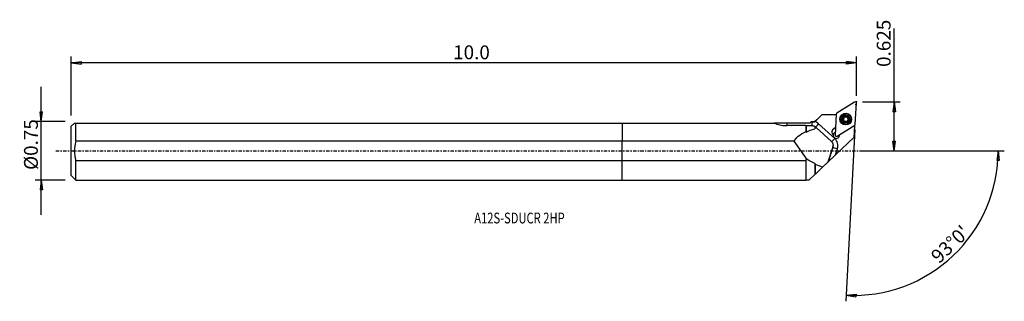
# Model space of a CAD drawing. Units: millimetres. Extents: x -196 to 124, y -49 to 43.
import ezdxf

# ---------------------------------------------------------------- set-up
doc = ezdxf.new("R2010")
doc.units = ezdxf.units.MM
doc.linetypes.add('CENTER', pattern=[47.5, 22, -8.5, 8.5, -8.5])
doc.layers.get('0').update_dxf_attribs({"linetype": 'CONTINUOUS'})
for name, color, linetype in [('1', 4, 'CONTINUOUS'), ('2', 7, 'CONTINUOUS'), ('SK1', 4, 'CONTINUOUS'), ('SK2', 7, 'CONTINUOUS'), ('SK4', 2, 'CENTER'), ('SK6', 5, 'CONTINUOUS')]:
    doc.layers.add(name, color=color, linetype=linetype)
doc.styles.add('DEFAULT', font='simplex.shx')
doc.dimstyles.get("Standard").update_dxf_attribs({"dimtxt": 0.18, "dimasz": 0.18, "dimexe": 0.18, "dimexo": 0.0625, "dimgap": 0.09, "dimtad": 1, "dimzin": 0, "dimdsep": 52, "dimtxsty": 'Standard', "dimcen": 0.09, "dimadec": 0, "dimazin": 0, "dimtfac": 1, "dimtdec": 4, "dimtofl": 0, "dimtmove": 0, "dimatfit": 3, "dimfxl": 1, "dimtolj": 1, "dimtzin": 0, "dimarcsym": 0})

# ---------------------------------------------------------------- blocks, each defined once
blk = doc.blocks.new('DimnDraft3D1')
at = {"layer": '2'}
for p, q in [((88.38, 0), (88.38, 39.760263)), ((78.13, 15.875), (90.38, 15.875)), ((88.38, 15.875), (87.962003, 12.699998)), ((88.38, 15.875), (88.797997, 12.700002)), ((88.797997, 12.700002), (87.962003, 12.699998)), ((78.13, 0), (90.38, 0)), ((87.962003, 3.174998), (88.797997, 3.175002)), ((88.38, 0), (87.962003, 3.174998)), ((88.38, 0), (88.797997, 3.175002))]:
    blk.add_line(p, q, dxfattribs=at)
at = {"layer": '2', "insert": (87.255, 27.255), "char_height": 4.5, "attachment_point": 7, "rotation": 90, "line_spacing_factor": 1.084337, "style": 'DEFAULT'}
blk.add_mtext('\\W01.000;\\fsimplex.shx,bigfont.shx;0.625 ', dxfattribs=at)
blk = doc.blocks.new('_CLOSED')
at = {"lineweight": -2}
for p, q in [((-1, 0.166667), (0, 0)), ((-1, 0.166667), (-1, -0.166667)), ((0, 0), (-1, -0.166667)), ((0, 0), (-1, 0))]:
    blk.add_line(p, q, dxfattribs=at)
blk = doc.blocks.new('DimnDraft3D2')
at = {"layer": 'SK2'}
for p, q in [((-188.87, -20.76625), (-188.87, 20.76625)), ((-189.287997, 12.691248), (-188.452003, 12.691252)), ((-188.87, 9.51625), (-189.287997, 12.691248)), ((-188.87, 9.51625), (-188.452003, 12.691252)), ((-181.12, 9.51625), (-190.87, 9.51625)), ((-181.12, -9.51625), (-190.87, -9.51625)), ((-188.87, -9.51625), (-189.287997, -12.691252)), ((-188.87, -9.51625), (-188.452003, -12.691248)), ((-188.452003, -12.691248), (-189.287997, -12.691252))]:
    blk.add_line(p, q, dxfattribs=at)
at = {"layer": 'SK2', "insert": (-189.995, -6.193421), "char_height": 4.5, "attachment_point": 7, "rotation": 90, "line_spacing_factor": 1.084337, "style": 'DEFAULT'}
blk.add_mtext('\\W01.000;\\fsimplex.shx,bigfont.shx;%%c0.75 ', dxfattribs=at)
blk = doc.blocks.new('DimnDraft3D3')
at = {"layer": 'SK2'}
for p, q in [((-179.12, 11.51625), (-179.12, 30.625)), ((-179.12, 28.625), (-175.945002, 29.042997)), ((-175.945002, 29.042997), (-175.944998, 28.207003)), ((76.13, 28.625), (72.954998, 29.042997)), ((72.955002, 28.207003), (72.954998, 29.042997)), ((76.13, 17.875), (76.13, 30.625)), ((76.13, 28.625), (-179.12, 28.625)), ((-179.12, 28.625), (-175.944998, 28.207003)), ((76.13, 28.625), (72.955002, 28.207003))]:
    blk.add_line(p, q, dxfattribs=at)
at = {"layer": 'SK2', "insert": (-54.970658, 29.75), "char_height": 4.5, "attachment_point": 7, "line_spacing_factor": 1.084337, "style": 'DEFAULT'}
blk.add_mtext('\\W01.000;\\fsimplex.shx,bigfont.shx;10.0 ', dxfattribs=at)
blk = doc.blocks.new('DimnDraft3D4')
at = {"layer": '2'}
for p, q in [((75.658976, 6.887334), (72.737416, -48.859355)), ((78.13, 0), (124.224433, 0)), ((122.224433, 0), (121.752815, -3.16748)), ((122.224433, 0), (122.588689, -3.181612)), ((122.588689, -3.181612), (121.752815, -3.16748)), ((72.842088, -46.862096), (76.029907, -46.556897)), ((72.842088, -46.862096), (76.000279, -47.392365)), ((76.029907, -46.556897), (76.000279, -47.392365))]:
    blk.add_line(p, q, dxfattribs=at)
blk.add_arc((75.298027, 0), 46.926407, 267, 0, dxfattribs=at)
at = {"layer": '2', "insert": (103.020282, -36.834311), "char_height": 4.5, "attachment_point": 7, "rotation": 43.5, "line_spacing_factor": 1.084337, "style": 'DEFAULT'}
blk.add_mtext("\\W01.000;\\fsimplex.shx,bigfont.shx;93%%d0' ", dxfattribs=at)

msp = doc.modelspace()

# ---------------------------------------------------------------- linework, layer by layer
at = {"layer": '1'}
for p, q in [((75.523, 15.815), (69.771, 12.223)), ((75.775, 8.689), (76.129, 15.458)), ((63.501, 10.325), (62.617, 9.441)), ((68.91, 11.722), (64.898, 11.722)), ((69.585, 11.908), (69.23, 5.139)), ((70.957, 10.38), (70.955, 10.353)), ((71.78, 10.444), (71.782, 10.479)), ((72.048, 10.663), (72.05, 10.694)), ((72.067, 9.575), (72.069, 9.61)), ((72.081, 9.661), (72.083, 9.694)), ((72.092, 10.83), (72.094, 10.863)), ((72.39, 11.13), (72.392, 11.165)), ((72.981, 11.124), (72.983, 11.159)), ((73.265, 9.722), (73.263, 9.689)), ((73.276, 10.891), (73.274, 10.857)), ((73.579, 10.43), (73.581, 10.465)), ((74.4, 10.173), (74.402, 10.2)), ((0, 9.004), (49.439, 9.004)), ((0, 9.004), (0, 3.092)), ((60.979, 9.004), (53.53, 9.004)), ((59.692, 8.21), (59.692, 6.237)), ((59.767, 8.205), (59.767, 6.118)), ((61.417, 9.441), (60.979, 9.004)), ((62.617, 9.441), (61.417, 9.441)), ((61.417, 9.441), (61.417, 9.441)), ((62.617, 9.441), (62.617, 9.441)), ((62.617, 7.934), (62.617, 7.198)), ((62.792, 7.525), (62.792, 7.812)), ((63.04, 7.595), (68.032, 2.998)), ((69.103, 3.984), (63.853, 8.791)), ((69.353, 7.484), (68.77, 7.12)), ((68.77, 7.12), (68.774, 7.2)), ((69.357, 7.565), (68.774, 7.2)), ((69.837, 4.782), (75.589, 8.373)), ((73.275, 9.564), (73.277, 9.599)), ((75.546, 8.138), (75.349, 4.387)), ((68.57, 5.156), (68.574, 5.237)), ((69.377, -1.278), (75.349, 4.387)), ((0, -3.092), (0, 3.092)), ((55.87, 3.092), (0, 3.092)), ((60.12, -2.853), (55.87, 3.092)), ((68.477, 1.342), (66.882, -3.645)), ((68.47, 1.203), (66.954, -3.577)), ((68.477, 1.342), (68.47, 1.203)), ((68.542, 1.603), (68.549, 1.738)), ((69.377, -1.278), (69.992, 0.66)), ((0, -3.092), (59.692, -3.092)), ((0, -9.516), (0, -3.092)), ((59.692, -3.092), (59.692, -9.516)), ((59.767, -9.441), (59.767, -2.853)), ((60.12, -2.853), (59.767, -2.853)), ((69.377, -1.278), (66.954, -3.577)), ((62.617, -4.076), (62.617, -7.69)), ((62.792, -7.524), (62.792, -4.424)), ((65.138, -5.299), (62.792, -7.524)), ((65.138, -5.299), (66.882, -3.645)), ((66.882, -3.645), (66.954, -3.577)), ((0, -9.516), (59.692, -9.516)), ((59.692, -9.516), (59.767, -9.441)), ((59.767, -9.441), (60.771, -9.441)), ((62.617, -7.69), (60.771, -9.441))]:
    msp.add_line(p, q, dxfattribs=at)
for centre, major_axis, ratio, start_param, end_param in [((75.734, 15.497), (0.396, -0.021), 0.999292, 0, 2.1816824), ((68.911, 15.938), (-4.194, 0.22), 0.999292, 1.6231192, 1.7818747), ((69.982, 11.905), (0.396, -0.021), 0.999292, 2.1816824, -3.1415188), ((72.679, 10.282), (1.723, -0.09), 0.999292, -3.1308307, -0.0107665), ((71.828, 10.266), (-0.185, 0.01), 0.999292, -1.2570517, 0.0000214), ((72.68, 10.315), (1.034, -0.054), 0.999292, -3.0970274, -2.0507428), ((72.68, 10.315), (1.034, -0.054), 0.999292, 2.1371883, -3.0970274), ((72.678, 10.278), (-0.747, 0.039), 0.999292, -0.419581, 0.4703616), ((72.68, 10.309), (0.747, -0.039), 0.999292, 2.6239482, 2.6994158), ((72.678, 10.278), (-0.747, 0.039), 0.999292, 0.588557, 1.4667102), ((72.678, 10.278), (-0.747, 0.039), 0.999292, -1.5275921, -0.5176444), ((71.66, 9.683), (-0.421, 0.022), 0.999292, 2.9343539, -3.1415825), ((72.26, 10.999), (-0.185, 0.01), 0.999292, -2.3024918, -0.0000096), ((72.68, 10.315), (1.034, -0.054), 0.999292, 1.0908498, 2.1371883), ((72.688, 11.428), (-0.421, 0.022), 0.999292, 0.8391008, 1.6140006), ((72.688, 11.428), (-0.421, 0.022), 0.999292, 1.6140006, 2.3889003), ((72.678, 10.278), (0.747, -0.039), 0.999292, 0.567717, 1.6140006), ((72.678, 10.278), (-0.747, 0.039), 0.999292, 1.7400216, 2.6026482), ((73.109, 10.991), (-0.185, 0.01), 0.999292, -3.1415883, -0.7526924), ((72.68, 10.315), (1.034, -0.054), 0.999292, -1.0044044, 0.0445652), ((72.68, 10.315), (1.034, -0.054), 0.999292, 0.0445652, 1.0908498), ((73.685, 9.666), (-0.421, 0.022), 0.999292, -0.0000102, 0.2971207), ((73.696, 10.835), (-0.421, 0.022), 0.999292, 0.0000105, 0.567661), ((72.68, 10.309), (0.747, -0.039), 0.999292, -0.5176444, -0.4421768), ((73.696, 10.835), (-0.421, 0.022), 0.999292, 0.567661, 1.3425607), ((72.678, 10.278), (-0.747, 0.039), 0.999292, 2.7443927, -2.5953852), ((73.528, 10.252), (-0.185, 0.01), 0.999292, -3.1415689, -1.7990319), ((53.533, 9.692), (0, -1.6), 0.00197, -1.1264046, -0.3684326), ((61.695, 9.692), (0, -1.6), 0.00197, -1.4136002, -0.3287076), ((61.692, 6.452), (-3.196, 0.167), 0.999292, -2.2601676, -1.8251712), ((63.857, 8.851), (-1.081, -1.18), 0.02393, 0.3842006, 1.5417543), ((69.437, 6.16), (-1.248, 0.065), 0.999292, -0.9599103, 0.8620625), ((69.432, 6.06), (-1.248, 0.065), 0.999292, -0.9599311, -0.0312159), ((72.68, 10.315), (1.034, -0.054), 0.999292, -2.0507428, -1.0044044), ((73.096, 9.52), (-0.185, 0.01), 0.999292, -2.9472377, -2.844472), ((79.435, 9.743), (-4.194, 0.22), 0.999292, 0.3919105, 0.4400394), ((75.379, 8.728), (0.396, -0.021), 0.999292, -0.9599103, 0.0000738), ((69.106, 4.044), (-1.081, -1.18), 0.02393, 0.3546251, 1.5417543), ((69.614, 5.107), (1.049, -0.055), 0.999292, 3.0701274, 0.2244608), ((69.609, 4.991), (-1.049, 0.055), 0.999292, -1.1943637, -0.046897), ((69.61, 5.008), (-1.049, 0.055), 0.999292, -1.194314, -0.0889121), ((66.942, 1.645), (-3.196, 0.167), 0.999292, 2.8870373, -2.2601676), ((69.627, 5.136), (0.396, -0.021), 0.999292, -3.1415188, -0.9599103), ((69.609, 4.991), (-1.049, 0.055), 0.999292, -3.0947331, -2.8192543), ((69.995, 0.72), (-1.525, 0.484), 0.036408, 0.0094825, 1.5802788), ((66.945, 1.705), (1.598, -0.084), 0.999292, -0.2545554, -0.0113621)]:
    msp.add_ellipse(centre, major_axis=major_axis, ratio=ratio, start_param=start_param, end_param=end_param, dxfattribs=at)
for centre, major_axis in [((72.68, 10.317), (1.916, -0.1)), ((72.679, 10.293), (1.872, -0.098)), ((72.679, 10.288), (1.822, -0.096)), ((72.68, 10.309), (1.723, -0.09)), ((72.68, 10.315), (1.298, -0.068))]:
    msp.add_ellipse(centre, major_axis=major_axis, ratio=0.999292, dxfattribs=at)
at = {"layer": '1', "extrusion": (0, 0, -1)}
for centre, major_axis, ratio, start_param, end_param in [((88.225, 0), (32.329, -2.145), 0.284402, -2.6657624, -2.5036947), ((71.07, 0), (10.493, -9.614), 0.019619, -2.4975566, -2.4599347), ((88.225, 0), (32.928, -2.185), 0.284402, -2.4720302, -2.4602374), ((88.225, 0), (32.586, -2.162), 0.284402, -3.0398888, -2.656086), ((66.953, 1.839), (1.389, -0.804), 0.986762, -1.3482417, -0.2122277), ((88.225, 0), (32.329, -2.145), 0.284402, 2.4659595, 2.605461), ((88.225, 0), (32.928, -2.185), 0.284402, 2.3287519, 2.4342959)]:
    msp.add_ellipse(centre, major_axis=major_axis, ratio=ratio, start_param=start_param, end_param=end_param, dxfattribs=at)
at = {"layer": '1'}
for points in [[(64.898, 11.722), (64.151, 10.976), (63.405, 10.229), (62.658, 9.482)], [(49.439, 9.004), (50.434, 8.611), (51.969, 8.209), (53.539, 8.21)], [(59.692, 8.21), (57.641, 8.21), (55.59, 8.21), (53.539, 8.21)], [(59.692, 8.21), (59.717, 8.208), (59.742, 8.206), (59.767, 8.205)], [(59.767, 8.205), (60.411, 8.205), (61.056, 8.205), (61.701, 8.205)], [(61.417, 9.441), (61.508, 9.441), (61.6, 9.441), (61.691, 9.441)], [(61.691, 9.441), (62, 9.441), (62.308, 9.441), (62.617, 9.441)], [(62.617, 9.441), (62.63, 9.455), (62.644, 9.469), (62.658, 9.482)], [(62.617, 7.934), (62.673, 7.9), (62.729, 7.862), (62.783, 7.819)], [(62.792, 7.525), (62.732, 7.417), (62.674, 7.308), (62.617, 7.198)], [(62.783, 7.819), (62.786, 7.816), (62.789, 7.814), (62.792, 7.812)], [(59.767, 6.118), (59.742, 6.158), (59.717, 6.197), (59.692, 6.237)], [(59.767, -2.853), (59.743, -2.933), (59.718, -3.012), (59.692, -3.092)], [(62.617, -4.076), (62.674, -4.193), (62.733, -4.309), (62.792, -4.424)], [(62.792, -7.524), (62.731, -7.582), (62.673, -7.637), (62.617, -7.69)]]:
    msp.add_open_spline(points, degree=3, dxfattribs=at)
for points, knots in [([(71.782, 10.479), (71.761, 10.474), (71.741, 10.466), (71.705, 10.441), (71.689, 10.425), (71.664, 10.388), (71.655, 10.368), (71.647, 10.334), (71.645, 10.319), (71.645, 10.305)], [0, 0, 0, 0, 0.2834524, 0.2834524, 0.5702392, 0.5702392, 0.8300726, 0.8300726, 1, 1, 1, 1]), ([(71.645, 10.305), (71.645, 10.299), (71.645, 10.294), (71.647, 10.27), (71.651, 10.251), (71.665, 10.216), (71.675, 10.2), (71.699, 10.171), (71.713, 10.157), (71.744, 10.137), (71.761, 10.129), (71.778, 10.123)], [0, 0, 0, 0, 0.0647935, 0.0647935, 0.2893953, 0.2893953, 0.5168591, 0.5168591, 0.758791, 0.758791, 1, 1, 1, 1]), ([(72.069, 9.61), (72.078, 9.642), (72.083, 9.676), (72.084, 9.749), (72.079, 9.789), (72.056, 9.868), (72.038, 9.908), (71.996, 9.974), (71.972, 10.002), (71.92, 10.05), (71.891, 10.071), (71.834, 10.103), (71.806, 10.115), (71.778, 10.123)], [0, 0, 0, 0, 0.1669037, 0.1669037, 0.351201, 0.351201, 0.5376707, 0.5376707, 0.6949346, 0.6949346, 0.8572276, 0.8572276, 1, 1, 1, 1]), ([(71.782, 10.479), (71.823, 10.49), (71.864, 10.507), (71.934, 10.551), (71.964, 10.576), (72.001, 10.618), (72.011, 10.632), (72.021, 10.645)], [0, 0, 0, 0, 0.4588898, 0.4588898, 0.8412253, 0.8412253, 1, 1, 1, 1]), ([(72.05, 10.694), (72.052, 10.699), (72.054, 10.703), (72.071, 10.74), (72.082, 10.774), (72.096, 10.853), (72.096, 10.898), (72.089, 10.957), (72.086, 10.973), (72.082, 10.989)], [0, 0, 0, 0, 0.0484914, 0.0484914, 0.3855581, 0.3855581, 0.832738, 0.832738, 1, 1, 1, 1]), ([(72.069, 9.61), (72.064, 9.591), (72.062, 9.57), (72.065, 9.527), (72.071, 9.505), (72.091, 9.465), (72.104, 9.447), (72.13, 9.422), (72.142, 9.413), (72.154, 9.406)], [0, 0, 0, 0, 0.2737903, 0.2737903, 0.5623473, 0.5623473, 0.8236841, 0.8236841, 1, 1, 1, 1]), ([(72.171, 11.197), (72.166, 11.195), (72.161, 11.192), (72.141, 11.178), (72.127, 11.165), (72.104, 11.135), (72.095, 11.118), (72.082, 11.083), (72.078, 11.064), (72.076, 11.026), (72.078, 11.007), (72.082, 10.989)], [0, 0, 0, 0, 0.0660176, 0.0660176, 0.2899238, 0.2899238, 0.5167632, 0.5167632, 0.758092, 0.758092, 1, 1, 1, 1]), ([(72.392, 11.165), (72.377, 11.18), (72.359, 11.193), (72.319, 11.212), (72.297, 11.219), (72.253, 11.222), (72.231, 11.22), (72.196, 11.21), (72.183, 11.204), (72.171, 11.197)], [0, 0, 0, 0, 0.2833874, 0.2833874, 0.5707429, 0.5707429, 0.8311186, 0.8311186, 1, 1, 1, 1]), ([(72.392, 11.165), (72.422, 11.134), (72.458, 11.107), (72.532, 11.068), (72.569, 11.054), (72.648, 11.038), (72.69, 11.036), (72.765, 11.043), (72.8, 11.052), (72.874, 11.079), (72.913, 11.101), (72.96, 11.138), (72.972, 11.148), (72.983, 11.159)], [0, 0, 0, 0, 0.210078, 0.210078, 0.3862626, 0.3862626, 0.5641242, 0.5641242, 0.7191549, 0.7191549, 0.9248023, 0.9248023, 1, 1, 1, 1]), ([(73.205, 11.188), (73.191, 11.196), (73.176, 11.202), (73.143, 11.211), (73.124, 11.214), (73.087, 11.212), (73.068, 11.208), (73.032, 11.196), (73.015, 11.186), (72.993, 11.169), (72.988, 11.164), (72.983, 11.159)], [0, 0, 0, 0, 0.1906713, 0.1906713, 0.4153397, 0.4153397, 0.6496273, 0.6496273, 0.903798, 0.903798, 1, 1, 1, 1]), ([(73.29, 10.979), (73.292, 10.989), (73.294, 10.999), (73.297, 11.033), (73.295, 11.058), (73.282, 11.102), (73.271, 11.123), (73.245, 11.157), (73.23, 11.172), (73.21, 11.185), (73.208, 11.186), (73.205, 11.188)], [0, 0, 0, 0, 0.1370049, 0.1370049, 0.4421956, 0.4421956, 0.7182277, 0.7182277, 0.9630583, 0.9630583, 1, 1, 1, 1]), ([(73.309, 9.887), (73.307, 9.882), (73.304, 9.877), (73.287, 9.84), (73.277, 9.807), (73.263, 9.73), (73.262, 9.686), (73.27, 9.629), (73.273, 9.614), (73.277, 9.599)], [0, 0, 0, 0, 0.0515018, 0.0515018, 0.3882883, 0.3882883, 0.8361341, 0.8361341, 1, 1, 1, 1]), ([(73.29, 10.979), (73.279, 10.937), (73.274, 10.891), (73.278, 10.808), (73.285, 10.768), (73.311, 10.692), (73.33, 10.655), (73.374, 10.593), (73.398, 10.567), (73.459, 10.517), (73.497, 10.495), (73.551, 10.474), (73.566, 10.469), (73.581, 10.465)], [0, 0, 0, 0, 0.2102068, 0.2102068, 0.386369, 0.386369, 0.5642069, 0.5642069, 0.7192334, 0.7192334, 0.9249038, 0.9249038, 1, 1, 1, 1]), ([(73.577, 10.109), (73.535, 10.097), (73.494, 10.078), (73.424, 10.031), (73.394, 10.005), (73.357, 9.962), (73.347, 9.949), (73.338, 9.936)], [0, 0, 0, 0, 0.4635743, 0.4635743, 0.8451268, 0.8451268, 1, 1, 1, 1]), ([(73.577, 10.109), (73.597, 10.115), (73.617, 10.124), (73.653, 10.149), (73.67, 10.166), (73.694, 10.203), (73.704, 10.224), (73.713, 10.259), (73.714, 10.274), (73.715, 10.289)], [0, 0, 0, 0, 0.2765578, 0.2765578, 0.5642071, 0.5642071, 0.8247309, 0.8247309, 1, 1, 1, 1]), ([(73.715, 10.289), (73.715, 10.294), (73.714, 10.299), (73.713, 10.322), (73.708, 10.341), (73.695, 10.375), (73.685, 10.391), (73.661, 10.42), (73.647, 10.433), (73.616, 10.453), (73.598, 10.46), (73.581, 10.465)], [0, 0, 0, 0, 0.0598016, 0.0598016, 0.2844358, 0.2844358, 0.5116512, 0.5116512, 0.7531037, 0.7531037, 1, 1, 1, 1]), ([(53.53, 9.004), (52.729, 9.004), (51.933, 9.004), (50.759, 9.004), (50.363, 9.004), (49.783, 9.004), (49.565, 9.004), (49.435, 9.004)], [0, 0, 0, 0, 0.55438, 0.55438, 0.8315701, 0.8315701, 1, 1, 1, 1]), ([(61.701, 8.205), (61.803, 8.205), (61.906, 8.195), (62.124, 8.156), (62.237, 8.122), (62.441, 8.038), (62.534, 7.989), (62.617, 7.934)], [0, 0, 0, 0, 0.2824729, 0.2824729, 0.6395513, 0.6395513, 1, 1, 1, 1]), ([(72.154, 9.406), (72.159, 9.403), (72.163, 9.401), (72.184, 9.39), (72.203, 9.385), (72.24, 9.379), (72.259, 9.379), (72.296, 9.384), (72.314, 9.39), (72.348, 9.406), (72.363, 9.417), (72.376, 9.429)], [0, 0, 0, 0, 0.0593206, 0.0593206, 0.2840671, 0.2840671, 0.5113673, 0.5113673, 0.7528879, 0.7528879, 1, 1, 1, 1]), ([(72.967, 9.424), (72.936, 9.453), (72.9, 9.479), (72.825, 9.516), (72.788, 9.528), (72.709, 9.543), (72.668, 9.545), (72.592, 9.538), (72.558, 9.53), (72.483, 9.504), (72.444, 9.483), (72.399, 9.449), (72.387, 9.439), (72.376, 9.429)], [0, 0, 0, 0, 0.2130196, 0.2130196, 0.3886918, 0.3886918, 0.5660066, 0.5660066, 0.7209397, 0.7209397, 0.9271113, 0.9271113, 1, 1, 1, 1]), ([(72.967, 9.424), (72.981, 9.41), (72.999, 9.398), (73.038, 9.38), (73.06, 9.374), (73.105, 9.371), (73.127, 9.373), (73.162, 9.383), (73.176, 9.389), (73.189, 9.396)], [0, 0, 0, 0, 0.2738466, 0.2738466, 0.5623965, 0.5623965, 0.8237277, 0.8237277, 1, 1, 1, 1]), ([(73.189, 9.396), (73.193, 9.399), (73.197, 9.401), (73.217, 9.414), (73.231, 9.427), (73.254, 9.456), (73.263, 9.473), (73.277, 9.507), (73.281, 9.526), (73.283, 9.563), (73.281, 9.582), (73.277, 9.599)], [0, 0, 0, 0, 0.0591755, 0.0591755, 0.2832187, 0.2832187, 0.5098098, 0.5098098, 0.7505788, 0.7505788, 1, 1, 1, 1])]:
    msp.add_open_spline(points, degree=3, knots=knots, dxfattribs=at)
msp.add_point((-179.12, 0), dxfattribs=at)
at = {"layer": '2'}
for p in [(75.906, 15.01), (76.13, 15.875)]:
    msp.add_point(p, dxfattribs=at)
at = {"layer": 'SK1'}
for p, q in [((-178.132, 9.004), (-179.12, 8.016)), ((-179.12, -8.016), (-179.12, 8.016)), ((-177.62, 3.092), (-177.62, 9.004)), ((-177.62, 9.004), (0, 9.004)), ((0, 9.004), (0, 3.092)), ((0, 3.092), (-177.62, 3.092)), ((0, -3.092), (0, 3.092)), ((-177.62, -3.092), (0, -3.092)), ((-177.62, -9.516), (-177.62, -3.092)), ((0, -9.516), (0, -3.092)), ((-179.12, -8.016), (-177.62, -9.516)), ((-177.62, -9.516), (0, -9.516))]:
    msp.add_line(p, q, dxfattribs=at)
for points, knots in [([(-178.132, 9.004), (-178.132, 9.004), (-178.132, 9.004), (-178.131, 9.004), (-177.944, 9.004), (-177.62, 9.004)], [0, 0, 0, 0, 0.0000813, 0.0000813, 1, 1, 1, 1]), ([(-177.62, 3.092), (-177.947, 2.086), (-178.137, 1.044), (-178.135, -1.062), (-177.946, -2.087), (-177.62, -3.092)], [0, 0, 0, 0, 0.5, 0.5, 1, 1, 1, 1])]:
    msp.add_open_spline(points, degree=3, knots=knots, dxfattribs=at)
at = {"layer": 'SK4', "ltscale": 0.05}
msp.add_line((-184.12, 0), (80.906, 0), dxfattribs=at)

# ---------------------------------------------------------------- texts
at = {"layer": 'SK6', "insert": (-48.12, -23.571), "char_height": 3.5, "attachment_point": 7, "line_spacing_factor": 1.084337, "style": 'DEFAULT'}
msp.add_mtext('\\W00.763;\\fsimplex.shx,bigfont.shx;A12S-SDUCR 2HP ', dxfattribs=at)

# ---------------------------------------------------------------- dimensions: what is measured, and where the dimension line sits
at = {"layer": '2', "lineweight": -3}
dim = msp.add_linear_dim(base=(88.38, 0), p1=(78.13, 15.875), p2=(78.13, 0), angle=90, dimstyle='Standard', override={"dimtxt": 4.5, "dimasz": 3.175, "dimexe": 2, "dimexo": 2, "dimgap": 2.25, "dimtad": 1, "dimtih": 0, "dimtoh": 0, "dimzin": 8, "dimpost": '<>', "dimtxsty": 'DEFAULT', "dimblk1": 'CLOSED', "dimblk2": 'CLOSED', "dimsah": 1, "dimclrd": 2, "dimclre": 2, "dimclrt": 7, "dimtofl": 1, "dimtmove": 0}, dxfattribs=at)
dim.commit()
dim.dimension.update_dxf_attribs({"geometry": 'DimnDraft3D1', "text_midpoint": (88.38, 26.13)})
dim = msp.add_angular_dim_2l(base=(104.502, -30.775), line1=((75.659, 6.887), (72.737, -48.859)), line2=((78.13, 0), (124.224, 0)), dimstyle='Standard', override={"dimpost": '<>'}, dxfattribs=at)
dim.commit()
dim.dimension.update_dxf_attribs({"geometry": 'DimnDraft3D4', "text_midpoint": (101.43, -36.793)})
at = {"layer": 'SK2', "lineweight": -3}
dim = msp.add_linear_dim(base=(-179.12, 28.625), p1=(76.13, 17.875), p2=(-179.12, 11.516), dimstyle='Standard', override={"dimtxt": 4.5, "dimasz": 3.175, "dimexe": 2, "dimexo": 2, "dimgap": 2.25, "dimtad": 1, "dimtih": 0, "dimzin": 8, "dimpost": '<>', "dimtxsty": 'DEFAULT', "dimblk1": 'CLOSED', "dimblk2": 'CLOSED', "dimsah": 1, "dimclrd": 2, "dimclre": 2, "dimclrt": 7, "dimtofl": 1, "dimtmove": 0}, dxfattribs=at)
dim.commit()
dim.dimension.update_dxf_attribs({"geometry": 'DimnDraft3D3', "text_midpoint": (-56.096, 28.625)})
dim = msp.add_linear_dim(base=(-188.87, 9.516), p1=(-181.12, -9.516), p2=(-181.12, 9.516), angle=90, dimstyle='Standard', override={"dimtxt": 4.5, "dimasz": 3.175, "dimexe": 2, "dimexo": 2, "dimgap": 2.25, "dimtad": 1, "dimtih": 0, "dimtoh": 0, "dimzin": 8, "dimpost": '<>', "dimtxsty": 'DEFAULT', "dimblk1": 'CLOSED', "dimblk2": 'CLOSED', "dimsah": 1, "dimclrd": 2, "dimclre": 2, "dimclrt": 7, "dimtofl": 1, "dimtmove": 0}, dxfattribs=at)
dim.commit()
dim.dimension.update_dxf_attribs({"geometry": 'DimnDraft3D2', "text_midpoint": (-188.87, -7.318)})

doc.saveas('drawing.dxf')
